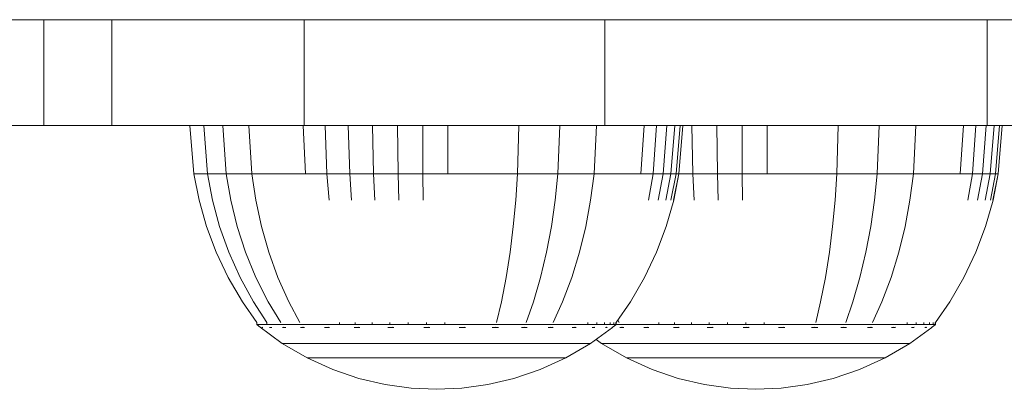
# Model space of a CAD drawing. Units: millimetres. Extents: x 3974 to 578302, y 4918 to 596964.
# Drawn here: x 4859 to 4914, y 5468 to 5489 of the extents above; entities that cross this region are included whole.
import ezdxf

# ---------------------------------------------------------------- set-up
doc = ezdxf.new("R2010")
doc.units = ezdxf.units.MM
doc.layers.add('Контур', color=7, linetype='Continuous', lineweight=15)

msp = doc.modelspace()

# ---------------------------------------------------------------- linework, layer by layer
at = {"layer": 'Контур'}
for p, q in [((5728.906, 5489.431), (4558.906, 5489.432)), ((5728.906, 5489.431), (4602.276, 5489.432)), ((4857.27, 5489.432), (4864.978, 5489.432)), ((4859.995, 5489.432), (4859.995, 5483.432)), ((4859.995, 5489.432), (4863.854, 5489.432)), ((4863.207, 5489.432), (4859.995, 5489.432)), ((4859.995, 5489.432), (4878.828, 5489.432)), ((4863.207, 5489.432), (4863.207, 5489.432)), ((4872.68, 5489.432), (4863.207, 5489.432)), ((4863.854, 5489.432), (4863.854, 5483.432)), ((4863.854, 5489.432), (4874.763, 5489.432)), ((4864.978, 5489.432), (4864.978, 5489.432)), ((4864.978, 5489.432), (4872.028, 5489.432)), ((4864.978, 5489.432), (4925.117, 5489.432)), ((4872.028, 5489.432), (4872.028, 5489.432)), ((4872.028, 5489.432), (4877.867, 5489.432)), ((4872.028, 5489.432), (4925.117, 5489.432)), ((4872.68, 5489.432), (4872.68, 5489.432)), ((4872.68, 5489.432), (4878.842, 5489.432)), ((4874.763, 5489.432), (4891.833, 5489.432)), ((4874.763, 5489.432), (4874.763, 5483.432)), ((4877.867, 5489.432), (4882.003, 5489.432)), ((4877.867, 5489.432), (4877.867, 5489.432)), ((4877.867, 5489.432), (4925.117, 5489.432)), ((4878.828, 5489.432), (4879.015, 5489.432)), ((4878.828, 5489.432), (4879.015, 5489.432)), ((4878.842, 5489.432), (4882.264, 5489.432)), ((4879.015, 5489.432), (4879.34, 5489.432)), ((4879.015, 5489.432), (4879.015, 5489.432)), ((4879.015, 5489.432), (4879.34, 5489.432)), ((4879.34, 5489.432), (4879.795, 5489.432)), ((4879.34, 5489.432), (4879.34, 5489.432)), ((4879.34, 5489.432), (4879.795, 5489.432)), ((4879.795, 5489.432), (4880.354, 5489.432)), ((4880.354, 5489.432), (4879.795, 5489.432)), ((4879.795, 5489.432), (4879.795, 5489.432)), ((4880.354, 5489.432), (4880.981, 5489.432)), ((4880.354, 5489.432), (4880.354, 5489.432)), ((4880.981, 5489.432), (4880.354, 5489.432)), ((4880.981, 5489.432), (4881.633, 5489.432)), ((4880.981, 5489.432), (4880.981, 5489.432)), ((4881.633, 5489.432), (4880.981, 5489.432)), ((4881.514, 5489.432), (4881.633, 5489.432)), ((4881.633, 5489.432), (4882.27, 5489.432)), ((4881.633, 5489.432), (4881.633, 5489.432)), ((4882.27, 5489.432), (4881.633, 5489.432)), ((4881.633, 5489.432), (4890.998, 5489.432)), ((4882.003, 5489.432), (4884.118, 5489.432)), ((4882.003, 5489.432), (4882.003, 5489.432)), ((4925.629, 5489.432), (4882.003, 5489.432)), ((4884.144, 5489.432), (4882.264, 5489.432)), ((4882.27, 5489.432), (4882.906, 5489.432)), ((4882.27, 5489.432), (4882.27, 5489.432)), ((4882.906, 5489.432), (4882.27, 5489.432)), ((4882.906, 5489.432), (4883.558, 5489.432)), ((4882.906, 5489.432), (4882.906, 5489.432)), ((4883.558, 5489.432), (4882.906, 5489.432)), ((4883.558, 5489.432), (4884.185, 5489.432)), ((4883.558, 5489.432), (4883.558, 5489.432)), ((4884.185, 5489.432), (4883.558, 5489.432)), ((4884.118, 5489.432), (4884.118, 5489.432)), ((4884.118, 5489.432), (4884.144, 5489.432)), ((4926.083, 5489.432), (4884.118, 5489.432)), ((4884.185, 5489.432), (4884.744, 5489.432)), ((4884.185, 5489.432), (4884.185, 5489.432)), ((4884.744, 5489.432), (4884.185, 5489.432)), ((4884.744, 5489.432), (4885.199, 5489.432)), ((4884.744, 5489.432), (4884.744, 5489.432)), ((4885.199, 5489.432), (4884.744, 5489.432)), ((4885.139, 5489.432), (4885.199, 5489.432)), ((4885.199, 5489.432), (4885.524, 5489.432)), ((4885.199, 5489.432), (4885.199, 5489.432)), ((4885.524, 5489.432), (4885.199, 5489.432)), ((4885.524, 5489.432), (4885.711, 5489.432)), ((4885.524, 5489.432), (4885.524, 5489.432)), ((4885.711, 5489.432), (4885.524, 5489.432)), ((4885.711, 5489.432), (4885.524, 5489.432)), ((4885.77, 5489.432), (4885.711, 5489.432)), ((4885.711, 5489.432), (4885.711, 5489.432)), ((4885.77, 5489.432), (4885.711, 5489.432)), ((4885.711, 5489.432), (5025.566, 5489.432)), ((5026.809, 5489.432), (4885.77, 5489.432)), ((5025.807, 5489.432), (4885.77, 5489.432)), ((4891.833, 5489.432), (4891.833, 5483.432)), ((4891.833, 5489.432), (4913.518, 5489.432)), ((4896.863, 5489.432), (4896.863, 5489.432)), ((4896.921, 5489.432), (4896.921, 5489.432)), ((4897.108, 5489.432), (4897.108, 5489.432)), ((4897.433, 5489.432), (4897.433, 5489.432)), ((4897.888, 5489.432), (4897.888, 5489.432)), ((4898.448, 5489.432), (4898.448, 5489.432)), ((4899.074, 5489.432), (4899.074, 5489.432)), ((4899.726, 5489.432), (4899.726, 5489.432)), ((4900.363, 5489.432), (4900.363, 5489.432)), ((4901, 5489.432), (4901, 5489.432)), ((4901.651, 5489.432), (4901.651, 5489.432)), ((4903.292, 5489.432), (4903.292, 5489.432)), ((4903.617, 5489.432), (4903.617, 5489.432)), ((4903.804, 5489.432), (4903.804, 5489.432)), ((4903.863, 5489.432), (4903.863, 5489.432)), ((4913.518, 5489.432), (4937.995, 5489.431)), ((4913.518, 5489.432), (4913.518, 5483.432)), ((4857.27, 5483.432), (4859.995, 5483.432)), ((4859.995, 5483.432), (4863.854, 5483.432)), ((4863.854, 5483.432), (4874.763, 5483.432)), ((4868.292, 5483.432), (4868.517, 5480.689)), ((4869.081, 5483.432), (4869.294, 5480.689)), ((4870.152, 5483.432), (4870.348, 5480.689)), ((4871.628, 5483.432), (4871.8, 5480.689)), ((4874.721, 5483.432), (4874.843, 5480.689)), ((4874.763, 5483.432), (4891.833, 5483.432)), ((4875.958, 5483.432), (4876.06, 5480.689)), ((4877.275, 5483.432), (4877.355, 5480.689)), ((4878.651, 5483.432), (4878.71, 5480.689)), ((4880.067, 5483.432), (4880.103, 5480.689)), ((4881.499, 5483.432), (4881.511, 5480.689)), ((4882.923, 5483.432), (4882.913, 5480.689)), ((4886.95, 5483.432), (4886.875, 5480.689)), ((4889.273, 5483.432), (4889.16, 5480.689)), ((4891.362, 5483.432), (4891.215, 5480.689)), ((4891.833, 5483.432), (4913.518, 5483.432)), ((4894.058, 5483.432), (4893.869, 5480.689)), ((4894.765, 5483.432), (4894.564, 5480.689)), ((4895.348, 5483.432), (4895.137, 5480.689)), ((4895.794, 5483.432), (4895.577, 5480.689)), ((4896.096, 5483.432), (4895.874, 5480.689)), ((4896.25, 5483.432), (4896.025, 5480.689)), ((4896.256, 5483.432), (4896.031, 5480.689)), ((4896.767, 5483.432), (4896.825, 5480.689)), ((4898.183, 5483.432), (4898.218, 5480.689)), ((4899.614, 5483.432), (4899.627, 5480.689)), ((4901.039, 5483.432), (4901.029, 5480.689)), ((4905.066, 5483.432), (4904.991, 5480.689)), ((4907.388, 5483.432), (4907.276, 5480.689)), ((4909.477, 5483.432), (4909.331, 5480.689)), ((4912.174, 5483.432), (4911.984, 5480.689)), ((4912.881, 5483.432), (4912.68, 5480.689)), ((4913.464, 5483.432), (4913.253, 5480.689)), ((4913.518, 5483.432), (4937.995, 5483.431)), ((4913.91, 5483.432), (4913.692, 5480.689)), ((4914.212, 5483.432), (4913.989, 5480.689)), ((4914.365, 5483.432), (4914.14, 5480.689)), ((4914.372, 5483.432), (4914.147, 5480.689)), ((4868.517, 5480.689), (4868.65, 5480.689)), ((4868.517, 5480.689), (4868.813, 5479.194)), ((4868.65, 5480.689), (4868.913, 5480.689)), ((4868.913, 5480.689), (4869.294, 5480.689)), ((4869.294, 5480.689), (4870.348, 5480.689)), ((4869.294, 5480.689), (4869.573, 5479.194)), ((4870.348, 5480.689), (4871.8, 5480.689)), ((4870.348, 5480.689), (4870.604, 5479.194)), ((4871.8, 5480.689), (4872.703, 5480.689)), ((4871.8, 5480.689), (4872.025, 5479.194)), ((4872.703, 5480.689), (4873.72, 5480.689)), ((4873.72, 5480.689), (4874.843, 5480.689)), ((4874.843, 5480.689), (4876.06, 5480.689)), ((4876.06, 5480.689), (4877.355, 5480.689)), ((4876.06, 5480.689), (4876.193, 5479.194)), ((4877.355, 5480.689), (4878.71, 5480.689)), ((4877.355, 5480.689), (4877.461, 5479.194)), ((4878.71, 5480.689), (4880.103, 5480.689)), ((4878.71, 5480.689), (4878.786, 5479.194)), ((4880.103, 5480.689), (4881.511, 5480.689)), ((4880.103, 5480.689), (4880.149, 5479.194)), ((4881.511, 5480.689), (4882.913, 5480.689)), ((4881.511, 5480.689), (4881.528, 5479.194)), ((4882.913, 5480.689), (4884.286, 5480.689)), ((4884.286, 5480.689), (4885.613, 5480.689)), ((4885.613, 5480.689), (4886.875, 5480.689)), ((4886.875, 5480.689), (4886.776, 5479.194)), ((4886.875, 5480.689), (4889.16, 5480.689)), ((4889.16, 5480.689), (4889.012, 5479.194)), ((4889.16, 5480.689), (4891.215, 5480.689)), ((4891.215, 5480.689), (4891.023, 5479.194)), ((4891.215, 5480.689), (4892.176, 5480.689)), ((4892.176, 5480.689), (4893.067, 5480.689)), ((4893.067, 5480.689), (4893.869, 5480.689)), ((4893.869, 5480.689), (4894.564, 5480.689)), ((4894.564, 5480.689), (4894.3, 5479.194)), ((4894.564, 5480.689), (4895.137, 5480.689)), ((4895.137, 5480.689), (4894.861, 5479.194)), ((4895.137, 5480.689), (4895.577, 5480.689)), ((4895.577, 5480.689), (4895.291, 5479.194)), ((4895.577, 5480.689), (4895.874, 5480.689)), ((4895.874, 5480.689), (4895.581, 5479.194)), ((4896.025, 5480.689), (4895.729, 5479.194)), ((4896.031, 5480.689), (4895.735, 5479.194)), ((4895.874, 5480.689), (4896.025, 5480.689)), ((4896.025, 5480.689), (4896.031, 5480.689)), ((4896.031, 5480.689), (4896.825, 5480.689)), ((4896.825, 5480.689), (4898.218, 5480.689)), ((4896.825, 5480.689), (4896.902, 5479.194)), ((4898.218, 5480.689), (4899.627, 5480.689)), ((4898.218, 5480.689), (4898.265, 5479.194)), ((4899.627, 5480.689), (4901.029, 5480.689)), ((4899.627, 5480.689), (4899.643, 5479.194)), ((4901.029, 5480.689), (4902.402, 5480.689)), ((4902.402, 5480.689), (4903.728, 5480.689)), ((4903.728, 5480.689), (4904.991, 5480.689)), ((4904.991, 5480.689), (4904.892, 5479.194)), ((4904.991, 5480.689), (4907.276, 5480.689)), ((4907.276, 5480.689), (4907.128, 5479.194)), ((4907.276, 5480.689), (4909.331, 5480.689)), ((4909.331, 5480.689), (4909.139, 5479.194)), ((4909.331, 5480.689), (4910.292, 5480.689)), ((4910.292, 5480.689), (4911.182, 5480.689)), ((4911.182, 5480.689), (4911.984, 5480.689)), ((4911.984, 5480.689), (4912.68, 5480.689)), ((4912.68, 5480.689), (4912.415, 5479.194)), ((4912.68, 5480.689), (4913.253, 5480.689)), ((4913.253, 5480.689), (4912.977, 5479.194)), ((4913.253, 5480.689), (4913.692, 5480.689)), ((4913.692, 5480.689), (4913.406, 5479.194)), ((4913.692, 5480.689), (4913.989, 5480.689)), ((4913.989, 5480.689), (4913.697, 5479.194)), ((4914.14, 5480.689), (4913.845, 5479.194)), ((4914.147, 5480.689), (4913.851, 5479.194)), ((4913.989, 5480.689), (4914.14, 5480.689)), ((4914.14, 5480.689), (4914.147, 5480.689)), ((4869.236, 5477.703), (4868.813, 5479.194)), ((4869.971, 5477.703), (4869.573, 5479.194)), ((4870.97, 5477.703), (4870.604, 5479.194)), ((4872.347, 5477.703), (4872.025, 5479.194)), ((4886.635, 5477.703), (4886.776, 5479.194)), ((4888.801, 5477.703), (4889.012, 5479.194)), ((4890.748, 5477.703), (4891.023, 5479.194)), ((4895.313, 5477.703), (4895.735, 5479.194)), ((4904.75, 5477.703), (4904.892, 5479.194)), ((4906.916, 5477.703), (4907.128, 5479.194)), ((4908.864, 5477.703), (4909.139, 5479.194)), ((4913.428, 5477.703), (4913.851, 5479.194)), ((4869.787, 5476.232), (4869.236, 5477.703)), ((4870.491, 5476.232), (4869.971, 5477.703)), ((4871.448, 5476.232), (4870.97, 5477.703)), ((4872.766, 5476.232), (4872.347, 5477.703)), ((4886.45, 5476.232), (4886.635, 5477.703)), ((4888.525, 5476.232), (4888.801, 5477.703)), ((4890.39, 5476.232), (4890.748, 5477.703)), ((4894.762, 5476.232), (4895.313, 5477.703)), ((4904.566, 5476.232), (4904.75, 5477.703)), ((4906.64, 5476.232), (4906.916, 5477.703)), ((4908.506, 5476.232), (4908.864, 5477.703)), ((4912.878, 5476.232), (4913.428, 5477.703)), ((4870.465, 5474.796), (4869.787, 5476.232)), ((4871.131, 5474.796), (4870.491, 5476.232)), ((4872.036, 5474.796), (4871.448, 5476.232)), ((4873.282, 5474.796), (4872.766, 5476.232)), ((4886.224, 5474.796), (4886.45, 5476.232)), ((4888.185, 5474.796), (4888.525, 5476.232)), ((4889.95, 5474.796), (4890.39, 5476.232)), ((4894.084, 5474.796), (4894.762, 5476.232)), ((4904.339, 5474.796), (4904.566, 5476.232)), ((4906.301, 5474.796), (4906.64, 5476.232)), ((4908.065, 5474.796), (4908.506, 5476.232)), ((4912.199, 5474.796), (4912.878, 5476.232)), ((4871.266, 5473.413), (4870.465, 5474.796)), ((4871.888, 5473.413), (4871.131, 5474.796)), ((4872.731, 5473.413), (4872.036, 5474.796)), ((4873.893, 5473.413), (4873.282, 5474.796)), ((4885.956, 5473.413), (4886.224, 5474.796)), ((4887.784, 5473.413), (4888.185, 5474.796)), ((4889.429, 5473.413), (4889.95, 5474.796)), ((4893.282, 5473.413), (4894.084, 5474.796)), ((4904.071, 5473.413), (4904.339, 5474.796)), ((4905.9, 5473.413), (4906.301, 5474.796)), ((4907.544, 5473.413), (4908.065, 5474.796)), ((4911.398, 5473.413), (4912.199, 5474.796)), ((4872.085, 5472.24), (4871.266, 5473.413)), ((4872.66, 5472.24), (4871.888, 5473.413)), ((4873.441, 5472.24), (4872.731, 5473.413)), ((4874.516, 5472.24), (4873.893, 5473.413)), ((4885.682, 5472.24), (4885.956, 5473.413)), ((4887.374, 5472.24), (4887.784, 5473.413)), ((4888.896, 5472.24), (4889.429, 5473.413)), ((4892.463, 5472.24), (4893.282, 5473.413)), ((4903.797, 5472.24), (4904.071, 5473.413)), ((4905.49, 5472.24), (4905.9, 5473.413)), ((4907.012, 5472.24), (4907.544, 5473.413)), ((4910.579, 5472.24), (4911.398, 5473.413)), ((4892.632, 5472.24), (4892.559, 5472.377)), ((4872.085, 5472.13), (4872.085, 5472.24)), ((4872.085, 5472.13), (4872.184, 5472.13)), ((4872.085, 5472.13), (4872.2, 5472.036)), ((4872.184, 5472.13), (4872.378, 5472.13)), ((4872.2, 5472.036), (4873.528, 5471.065)), ((4872.29, 5471.967), (4872.283, 5471.975)), ((4872.29, 5471.967), (4872.289, 5471.97)), ((4872.294, 5471.967), (4872.29, 5471.967)), ((4872.382, 5471.967), (4872.37, 5471.982)), ((4872.382, 5471.967), (4872.374, 5471.967)), ((4872.378, 5472.13), (4872.66, 5472.13)), ((4872.382, 5471.967), (4872.392, 5471.982)), ((4872.382, 5471.967), (4872.401, 5471.974)), ((4872.426, 5471.967), (4872.382, 5471.967)), ((4872.66, 5472.13), (4872.66, 5472.24)), ((4873.018, 5472.13), (4872.66, 5472.13)), ((4872.849, 5471.967), (4872.805, 5471.967)), ((4872.849, 5471.967), (4872.838, 5471.982)), ((4872.849, 5471.967), (4872.931, 5471.967)), ((4873.018, 5472.13), (4873.441, 5472.13)), ((4873.935, 5472.13), (4873.441, 5472.13)), ((4873.534, 5471.967), (4873.614, 5471.967)), ((4873.614, 5471.967), (4873.604, 5471.982)), ((4873.614, 5471.967), (4873.724, 5471.967)), ((4873.935, 5472.13), (4874.516, 5472.13)), ((4875.185, 5472.13), (4874.516, 5472.13)), ((4874.555, 5471.967), (4874.668, 5471.967)), ((4874.668, 5471.967), (4874.66, 5471.982)), ((4874.668, 5471.967), (4874.735, 5471.982)), ((4874.668, 5471.967), (4874.736, 5471.974)), ((4874.798, 5471.967), (4874.668, 5471.967)), ((4875.938, 5472.13), (4875.185, 5472.13)), ((4876.062, 5471.967), (4875.929, 5471.967)), ((4876.77, 5472.13), (4875.938, 5472.13)), ((4876.062, 5471.967), (4876.055, 5471.982)), ((4876.062, 5471.967), (4876.149, 5471.982)), ((4876.062, 5471.967), (4876.143, 5471.974)), ((4876.209, 5471.967), (4876.062, 5471.967)), ((4876.77, 5472.24), (4876.77, 5472.13)), ((4877.671, 5472.13), (4876.77, 5472.13)), ((4877.762, 5471.967), (4877.612, 5471.967)), ((4877.671, 5472.24), (4877.671, 5472.13)), ((4878.631, 5472.13), (4877.671, 5472.13)), ((4877.762, 5471.967), (4877.756, 5471.982)), ((4877.762, 5471.967), (4877.865, 5471.982)), ((4877.762, 5471.967), (4877.853, 5471.973)), ((4877.922, 5471.967), (4877.762, 5471.967)), ((4878.631, 5472.24), (4878.631, 5472.13)), ((4879.634, 5472.13), (4878.631, 5472.13)), ((4879.686, 5471.967), (4879.526, 5471.967)), ((4879.634, 5472.24), (4879.634, 5472.13)), ((4880.666, 5472.13), (4879.634, 5472.13)), ((4879.686, 5471.967), (4879.683, 5471.982)), ((4879.686, 5471.967), (4879.799, 5471.982)), ((4879.686, 5471.967), (4879.783, 5471.973)), ((4879.856, 5471.967), (4879.686, 5471.967)), ((4880.666, 5472.24), (4880.666, 5472.13)), ((4881.709, 5472.13), (4880.666, 5472.13)), ((4881.72, 5471.967), (4881.551, 5471.967)), ((4881.709, 5472.24), (4881.709, 5472.13)), ((4882.747, 5472.13), (4881.709, 5472.13)), ((4881.72, 5471.967), (4881.72, 5471.982)), ((4881.72, 5471.967), (4881.837, 5471.982)), ((4881.72, 5471.967), (4881.82, 5471.974)), ((4881.897, 5471.967), (4881.72, 5471.967)), ((4882.747, 5472.24), (4882.747, 5472.13)), ((4883.765, 5472.13), (4882.747, 5472.13)), ((4883.735, 5471.967), (4883.561, 5471.967)), ((4883.735, 5471.967), (4883.737, 5471.982)), ((4883.735, 5471.967), (4883.848, 5471.982)), ((4883.735, 5471.967), (4883.834, 5471.974)), ((4883.915, 5471.967), (4883.735, 5471.967)), ((4884.747, 5472.13), (4883.765, 5472.13)), ((4885.682, 5472.13), (4884.747, 5472.13)), ((4885.615, 5471.967), (4885.44, 5471.967)), ((4885.615, 5471.967), (4885.619, 5471.982)), ((4885.794, 5471.967), (4885.615, 5471.967)), ((4886.56, 5472.13), (4885.682, 5472.13)), ((4887.374, 5472.13), (4886.56, 5472.13)), ((4887.274, 5471.967), (4887.1, 5471.967)), ((4887.274, 5471.967), (4887.28, 5471.982)), ((4887.43, 5471.967), (4887.274, 5471.967)), ((4888.147, 5472.13), (4887.374, 5472.13)), ((4888.896, 5472.13), (4888.147, 5472.13)), ((4888.767, 5471.967), (4888.606, 5471.967)), ((4888.767, 5471.967), (4888.774, 5471.982)), ((4888.767, 5471.967), (4888.854, 5471.982)), ((4888.767, 5471.967), (4888.839, 5471.974)), ((4888.892, 5471.967), (4888.767, 5471.967)), ((4889.608, 5472.13), (4888.896, 5472.13)), ((4890.268, 5472.13), (4889.608, 5472.13)), ((4890.111, 5471.967), (4889.983, 5471.967)), ((4890.111, 5471.967), (4890.12, 5471.982)), ((4890.111, 5471.967), (4890.187, 5471.982)), ((4890.111, 5471.967), (4890.168, 5471.974)), ((4890.205, 5471.967), (4890.111, 5471.967)), ((4890.862, 5472.13), (4890.268, 5472.13)), ((4890.862, 5472.24), (4890.862, 5472.13)), ((4891.377, 5472.13), (4890.862, 5472.13)), ((4892.255, 5471.967), (4891.02, 5471.065)), ((4891.198, 5471.967), (4891.103, 5471.967)), ((4891.198, 5471.967), (4891.208, 5471.982)), ((4891.198, 5471.967), (4891.256, 5471.982)), ((4891.259, 5471.967), (4891.198, 5471.967)), ((4891.377, 5472.24), (4891.377, 5472.13)), ((4891.801, 5472.13), (4891.377, 5472.13)), ((4891.801, 5472.24), (4891.801, 5472.13)), ((4892.127, 5472.13), (4891.801, 5472.13)), ((4891.933, 5471.967), (4891.872, 5471.967)), ((4891.933, 5471.967), (4891.908, 5471.982)), ((4891.933, 5471.967), (4891.969, 5471.982)), ((4891.933, 5471.967), (4891.954, 5471.973)), ((4891.961, 5471.967), (4891.933, 5471.967)), ((4892.127, 5472.24), (4892.127, 5472.13)), ((4892.347, 5472.13), (4892.127, 5472.13)), ((4892.259, 5471.967), (4892.232, 5471.967)), ((4892.259, 5471.967), (4892.27, 5471.982)), ((4892.259, 5471.967), (4892.271, 5471.982)), ((4892.348, 5472.036), (4892.265, 5471.975)), ((4892.347, 5472.24), (4892.347, 5472.13)), ((4892.459, 5472.13), (4892.347, 5472.13)), ((4892.463, 5472.13), (4892.348, 5472.036)), ((4892.459, 5472.24), (4892.459, 5472.13)), ((4892.463, 5472.13), (4892.459, 5472.13)), ((4892.463, 5472.24), (4892.463, 5472.13)), ((4892.463, 5472.13), (4892.632, 5472.13)), ((4893.301, 5472.13), (4892.632, 5472.13)), ((4892.67, 5471.967), (4892.784, 5471.967)), ((4892.784, 5471.967), (4892.775, 5471.982)), ((4892.784, 5471.967), (4892.851, 5471.982)), ((4892.784, 5471.967), (4892.852, 5471.974)), ((4892.914, 5471.967), (4892.784, 5471.967)), ((4894.054, 5472.13), (4893.301, 5472.13)), ((4894.178, 5471.967), (4894.045, 5471.967)), ((4894.886, 5472.13), (4894.054, 5472.13)), ((4894.178, 5471.967), (4894.171, 5471.982)), ((4894.178, 5471.967), (4894.265, 5471.982)), ((4894.178, 5471.967), (4894.259, 5471.974)), ((4894.325, 5471.967), (4894.178, 5471.967)), ((4894.886, 5472.24), (4894.886, 5472.13)), ((4895.787, 5472.13), (4894.886, 5472.13)), ((4895.877, 5471.967), (4895.728, 5471.967)), ((4895.787, 5472.24), (4895.787, 5472.13)), ((4896.746, 5472.13), (4895.787, 5472.13)), ((4895.877, 5471.967), (4895.872, 5471.982)), ((4895.877, 5471.967), (4895.98, 5471.982)), ((4895.877, 5471.967), (4895.968, 5471.973)), ((4896.037, 5471.967), (4895.877, 5471.967)), ((4896.746, 5472.24), (4896.746, 5472.13)), ((4897.75, 5472.13), (4896.746, 5472.13)), ((4897.802, 5471.967), (4897.641, 5471.967)), ((4897.75, 5472.24), (4897.75, 5472.13)), ((4898.782, 5472.13), (4897.75, 5472.13)), ((4897.802, 5471.967), (4897.799, 5471.982)), ((4897.802, 5471.967), (4897.915, 5471.982)), ((4897.802, 5471.967), (4897.899, 5471.973)), ((4897.972, 5471.967), (4897.802, 5471.967)), ((4898.782, 5472.24), (4898.782, 5472.13)), ((4899.825, 5472.13), (4898.782, 5472.13)), ((4899.836, 5471.967), (4899.666, 5471.967)), ((4899.825, 5472.24), (4899.825, 5472.13)), ((4900.863, 5472.13), (4899.825, 5472.13)), ((4899.836, 5471.967), (4899.835, 5471.982)), ((4899.836, 5471.967), (4899.952, 5471.982)), ((4899.836, 5471.967), (4899.936, 5471.974)), ((4900.013, 5471.967), (4899.836, 5471.967)), ((4900.863, 5472.24), (4900.863, 5472.13)), ((4901.88, 5472.13), (4900.863, 5472.13)), ((4901.851, 5471.967), (4901.677, 5471.967)), ((4901.851, 5471.967), (4901.853, 5471.982)), ((4901.851, 5471.967), (4901.963, 5471.982)), ((4901.851, 5471.967), (4901.95, 5471.974)), ((4902.031, 5471.967), (4901.851, 5471.967)), ((4902.862, 5472.13), (4901.88, 5472.13)), ((4903.797, 5472.13), (4902.862, 5472.13)), ((4903.731, 5471.967), (4903.556, 5471.967)), ((4903.731, 5471.967), (4903.734, 5471.982)), ((4903.909, 5471.967), (4903.731, 5471.967)), ((4904.675, 5472.13), (4903.797, 5472.13)), ((4905.49, 5472.13), (4904.675, 5472.13)), ((4905.39, 5471.967), (4905.217, 5471.967)), ((4905.39, 5471.967), (4905.396, 5471.982)), ((4905.545, 5471.967), (4905.39, 5471.967)), ((4906.263, 5472.13), (4905.49, 5472.13)), ((4907.012, 5472.13), (4906.263, 5472.13)), ((4906.882, 5471.967), (4906.721, 5471.967)), ((4906.882, 5471.967), (4906.89, 5471.982)), ((4906.882, 5471.967), (4906.97, 5471.982)), ((4906.882, 5471.967), (4906.955, 5471.974)), ((4907.008, 5471.967), (4906.882, 5471.967)), ((4907.724, 5472.13), (4907.012, 5472.13)), ((4908.383, 5472.13), (4907.724, 5472.13)), ((4908.227, 5471.967), (4908.098, 5471.967)), ((4908.227, 5471.967), (4908.236, 5471.982)), ((4908.227, 5471.967), (4908.303, 5471.982)), ((4908.227, 5471.967), (4908.284, 5471.974)), ((4908.32, 5471.967), (4908.227, 5471.967)), ((4908.977, 5472.13), (4908.383, 5472.13)), ((4908.977, 5472.24), (4908.977, 5472.13)), ((4909.492, 5472.13), (4908.977, 5472.13)), ((4910.37, 5471.967), (4909.136, 5471.065)), ((4909.314, 5471.967), (4909.219, 5471.967)), ((4909.314, 5471.967), (4909.324, 5471.982)), ((4909.314, 5471.967), (4909.372, 5471.982)), ((4909.375, 5471.967), (4909.314, 5471.967)), ((4909.492, 5472.24), (4909.492, 5472.13)), ((4909.917, 5472.13), (4909.492, 5472.13)), ((4909.917, 5472.24), (4909.917, 5472.13)), ((4910.242, 5472.13), (4909.917, 5472.13)), ((4910.049, 5471.967), (4909.988, 5471.967)), ((4910.049, 5471.967), (4910.023, 5471.982)), ((4910.049, 5471.967), (4910.085, 5471.982)), ((4910.049, 5471.967), (4910.07, 5471.973)), ((4910.076, 5471.967), (4910.049, 5471.967)), ((4910.242, 5472.24), (4910.242, 5472.13)), ((4910.462, 5472.13), (4910.242, 5472.13)), ((4910.374, 5471.967), (4910.347, 5471.967)), ((4910.374, 5471.967), (4910.386, 5471.982)), ((4910.374, 5471.967), (4910.386, 5471.982)), ((4910.464, 5472.036), (4910.381, 5471.975)), ((4910.462, 5472.24), (4910.462, 5472.13)), ((4910.574, 5472.13), (4910.462, 5472.13)), ((4910.579, 5472.13), (4910.464, 5472.036)), ((4910.574, 5472.24), (4910.574, 5472.13)), ((4910.579, 5472.13), (4910.574, 5472.13)), ((4910.579, 5472.24), (4910.579, 5472.13)), ((4891.332, 5471.293), (4891.644, 5471.065)), ((4873.528, 5471.065), (4874.933, 5470.245)), ((4873.613, 5471.065), (4873.528, 5471.065)), ((4873.78, 5471.065), (4873.613, 5471.065)), ((4874.022, 5471.065), (4873.78, 5471.065)), ((4874.329, 5471.065), (4874.022, 5471.065)), ((4874.692, 5471.065), (4874.329, 5471.065)), ((4874.692, 5471.065), (4875.116, 5471.065)), ((4875.116, 5471.065), (4875.615, 5471.065)), ((4876.189, 5471.065), (4875.615, 5471.065)), ((4876.836, 5471.065), (4876.189, 5471.065)), ((4877.55, 5471.065), (4876.836, 5471.065)), ((4878.323, 5471.065), (4877.55, 5471.065)), ((4879.147, 5471.065), (4878.323, 5471.065)), ((4880.008, 5471.065), (4879.147, 5471.065)), ((4880.894, 5471.065), (4880.008, 5471.065)), ((4881.789, 5471.065), (4880.894, 5471.065)), ((4882.68, 5471.065), (4881.789, 5471.065)), ((4883.553, 5471.065), (4882.68, 5471.065)), ((4884.397, 5471.065), (4883.553, 5471.065)), ((4885.199, 5471.065), (4884.397, 5471.065)), ((4885.953, 5471.065), (4885.199, 5471.065)), ((4886.652, 5471.065), (4885.953, 5471.065)), ((4887.315, 5471.065), (4886.652, 5471.065)), ((4887.959, 5471.065), (4887.315, 5471.065)), ((4888.569, 5471.065), (4887.959, 5471.065)), ((4889.136, 5471.065), (4888.569, 5471.065)), ((4889.645, 5471.065), (4889.136, 5471.065)), ((4891.02, 5471.065), (4889.615, 5470.245)), ((4890.087, 5471.065), (4889.645, 5471.065)), ((4890.452, 5471.065), (4890.087, 5471.065)), ((4890.731, 5471.065), (4890.452, 5471.065)), ((4890.92, 5471.065), (4890.731, 5471.065)), ((4891.016, 5471.065), (4890.92, 5471.065)), ((4891.02, 5471.065), (4891.016, 5471.065)), ((4891.644, 5471.065), (4893.049, 5470.245)), ((4891.728, 5471.065), (4891.644, 5471.065)), ((4891.896, 5471.065), (4891.728, 5471.065)), ((4892.138, 5471.065), (4891.896, 5471.065)), ((4892.445, 5471.065), (4892.138, 5471.065)), ((4892.807, 5471.065), (4892.445, 5471.065)), ((4892.807, 5471.065), (4893.232, 5471.065)), ((4893.232, 5471.065), (4893.731, 5471.065)), ((4894.305, 5471.065), (4893.731, 5471.065)), ((4894.951, 5471.065), (4894.305, 5471.065)), ((4895.665, 5471.065), (4894.951, 5471.065)), ((4896.439, 5471.065), (4895.665, 5471.065)), ((4897.263, 5471.065), (4896.439, 5471.065)), ((4898.124, 5471.065), (4897.263, 5471.065)), ((4899.009, 5471.065), (4898.124, 5471.065)), ((4899.905, 5471.065), (4899.009, 5471.065)), ((4900.796, 5471.065), (4899.905, 5471.065)), ((4901.669, 5471.065), (4900.796, 5471.065)), ((4902.512, 5471.065), (4901.669, 5471.065)), ((4903.315, 5471.065), (4902.512, 5471.065)), ((4904.069, 5471.065), (4903.315, 5471.065)), ((4904.768, 5471.065), (4904.069, 5471.065)), ((4905.431, 5471.065), (4904.768, 5471.065)), ((4906.074, 5471.065), (4905.431, 5471.065)), ((4906.685, 5471.065), (4906.074, 5471.065)), ((4907.251, 5471.065), (4906.685, 5471.065)), ((4907.761, 5471.065), (4907.251, 5471.065)), ((4909.136, 5471.065), (4907.731, 5470.245)), ((4908.203, 5471.065), (4907.761, 5471.065)), ((4908.568, 5471.065), (4908.203, 5471.065)), ((4908.847, 5471.065), (4908.568, 5471.065)), ((4909.036, 5471.065), (4908.847, 5471.065)), ((4909.132, 5471.065), (4909.036, 5471.065)), ((4909.136, 5471.065), (4909.132, 5471.065)), ((4874.933, 5470.245), (4876.391, 5469.581)), ((4875.004, 5470.245), (4874.933, 5470.245)), ((4875.145, 5470.245), (4875.004, 5470.245)), ((4875.348, 5470.245), (4875.145, 5470.245)), ((4875.606, 5470.245), (4875.348, 5470.245)), ((4875.91, 5470.245), (4875.606, 5470.245)), ((4875.91, 5470.245), (4876.266, 5470.245)), ((4876.266, 5470.245), (4876.685, 5470.245)), ((4877.167, 5470.245), (4876.685, 5470.245)), ((4877.709, 5470.245), (4877.167, 5470.245)), ((4878.309, 5470.245), (4877.709, 5470.245)), ((4878.958, 5470.245), (4878.309, 5470.245)), ((4879.649, 5470.245), (4878.958, 5470.245)), ((4880.372, 5470.245), (4879.649, 5470.245)), ((4881.115, 5470.245), (4880.372, 5470.245)), ((4881.867, 5470.245), (4881.115, 5470.245)), ((4882.615, 5470.245), (4881.867, 5470.245)), ((4883.348, 5470.245), (4882.615, 5470.245)), ((4884.056, 5470.245), (4883.348, 5470.245)), ((4884.729, 5470.245), (4884.056, 5470.245)), ((4885.362, 5470.245), (4884.729, 5470.245)), ((4885.949, 5470.245), (4885.362, 5470.245)), ((4886.506, 5470.245), (4885.949, 5470.245)), ((4887.045, 5470.245), (4886.506, 5470.245)), ((4887.558, 5470.245), (4887.045, 5470.245)), ((4888.033, 5470.245), (4887.558, 5470.245)), ((4888.461, 5470.245), (4888.033, 5470.245)), ((4889.615, 5470.245), (4888.157, 5469.581)), ((4888.832, 5470.245), (4888.461, 5470.245)), ((4889.138, 5470.245), (4888.832, 5470.245)), ((4889.373, 5470.245), (4889.138, 5470.245)), ((4889.531, 5470.245), (4889.373, 5470.245)), ((4889.612, 5470.245), (4889.531, 5470.245)), ((4889.615, 5470.245), (4889.612, 5470.245)), ((4893.049, 5470.245), (4894.507, 5469.581)), ((4893.12, 5470.245), (4893.049, 5470.245)), ((4893.26, 5470.245), (4893.12, 5470.245)), ((4893.463, 5470.245), (4893.26, 5470.245)), ((4893.721, 5470.245), (4893.463, 5470.245)), ((4894.026, 5470.245), (4893.721, 5470.245)), ((4894.026, 5470.245), (4894.382, 5470.245)), ((4894.382, 5470.245), (4894.801, 5470.245)), ((4895.282, 5470.245), (4894.801, 5470.245)), ((4895.825, 5470.245), (4895.282, 5470.245)), ((4896.424, 5470.245), (4895.825, 5470.245)), ((4897.074, 5470.245), (4896.424, 5470.245)), ((4897.765, 5470.245), (4897.074, 5470.245)), ((4898.488, 5470.245), (4897.765, 5470.245)), ((4899.231, 5470.245), (4898.488, 5470.245)), ((4899.983, 5470.245), (4899.231, 5470.245)), ((4900.731, 5470.245), (4899.983, 5470.245)), ((4901.464, 5470.245), (4900.731, 5470.245)), ((4902.171, 5470.245), (4901.464, 5470.245)), ((4902.845, 5470.245), (4902.171, 5470.245)), ((4903.477, 5470.245), (4902.845, 5470.245)), ((4904.064, 5470.245), (4903.477, 5470.245)), ((4904.621, 5470.245), (4904.064, 5470.245)), ((4905.161, 5470.245), (4904.621, 5470.245)), ((4905.674, 5470.245), (4905.161, 5470.245)), ((4906.149, 5470.245), (4905.674, 5470.245)), ((4906.577, 5470.245), (4906.149, 5470.245)), ((4907.731, 5470.245), (4906.273, 5469.581)), ((4906.948, 5470.245), (4906.577, 5470.245)), ((4907.254, 5470.245), (4906.948, 5470.245)), ((4907.488, 5470.245), (4907.254, 5470.245)), ((4907.647, 5470.245), (4907.488, 5470.245)), ((4907.727, 5470.245), (4907.647, 5470.245)), ((4907.731, 5470.245), (4907.727, 5470.245)), ((4876.391, 5469.581), (4877.876, 5469.075)), ((4888.157, 5469.581), (4886.672, 5469.075)), ((4894.507, 5469.581), (4895.992, 5469.075)), ((4906.273, 5469.581), (4904.788, 5469.075)), ((4877.876, 5469.075), (4879.366, 5468.724)), ((4886.672, 5469.075), (4885.182, 5468.724)), ((4895.992, 5469.075), (4897.482, 5468.724)), ((4904.788, 5469.075), (4903.298, 5468.724)), ((4880.838, 5468.522), (4879.366, 5468.724)), ((4880.838, 5468.522), (4882.274, 5468.457)), ((4883.71, 5468.522), (4882.274, 5468.457)), ((4883.71, 5468.522), (4885.182, 5468.724)), ((4898.954, 5468.522), (4897.482, 5468.724)), ((4898.954, 5468.522), (4900.39, 5468.457)), ((4901.826, 5468.522), (4900.39, 5468.457)), ((4901.826, 5468.522), (4903.298, 5468.724))]:
    msp.add_line(p, q, dxfattribs=at)

doc.saveas('drawing.dxf')
